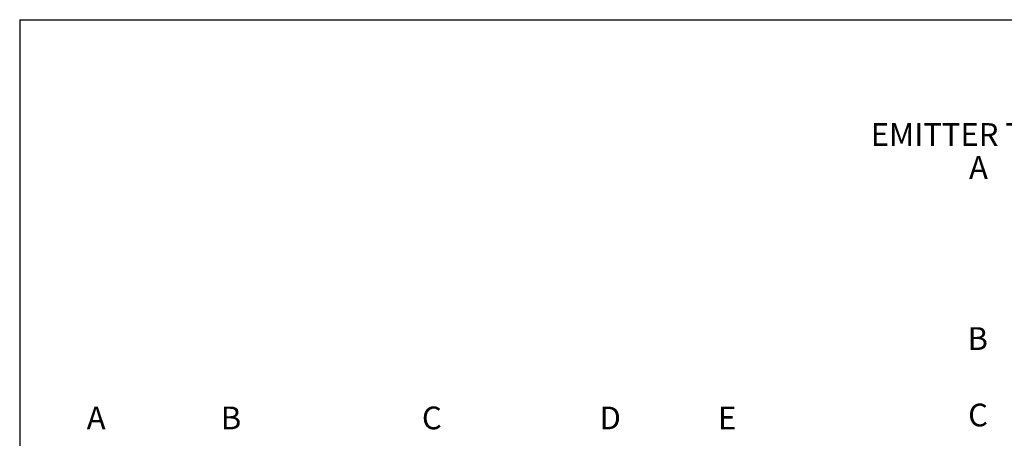
# Paper-space layout 'Layout1' of a CAD drawing. Units: inches. Extents: x -0.2 to 8.3, y -0.7 to 10.3.
# Drawn here: x -0.2 to 4.2, y 8.5 to 10.3 of the extents above; entities that cross this region are included whole.
import ezdxf
from ezdxf.enums import TextEntityAlignment as Align

# ---------------------------------------------------------------- set-up
doc = ezdxf.new("R2010")
doc.units = ezdxf.units.IN
doc.header["$MEASUREMENT"] = 0
for name, color, linetype in [('ANNO', 231, 'Continuous'), ('L-ANNO-NOTE', 231, 'Continuous'), ('PARKS_DIMENSION', 2, 'Continuous'), ('PARKS_TITLE BLOCK', 7, 'Continuous')]:
    doc.layers.add(name, color=color, linetype=linetype)
doc.styles.add('ARCHQUIK', font='archquik.shx')
doc.styles.add('HELVL', font='helvl.shx')
doc.styles.add('RomanS', font='romans.shx')

# ---------------------------------------------------------------- blocks, each defined once
blk = doc.blocks.new('KEYED NT-flat-4')
at = {"layer": 'ANNO', "style": 'HELVL', "flags": 4}
blk.add_attdef('NT#', text='', height=1.605, dxfattribs=at).set_placement((2.369, -0.758), align=Align.MIDDLE_CENTER)

psp = doc.layouts.get("Layout1")

# ---------------------------------------------------------------- linework, layer by layer
at = {"layer": 'PARKS_TITLE BLOCK', "color": 1}
for q in [(8.32924, 10.33809), (-0.17076, -0.66191)]:
    psp.add_line((-0.17076, 10.33809), q, dxfattribs=at)

# ---------------------------------------------------------------- block references
at = {"layer": 'L-ANNO-NOTE'}
ref = psp.add_blockref('KEYED NT-flat-4', (0.02205, 8.63155), dxfattribs=dict(at, xscale=0.06055928766727448, yscale=0.06055928766727448, zscale=0.0605592876722094))
ref.add_attrib('NT#', 'A', dxfattribs={"layer": 'PARKS_DIMENSION', "height": 0.1, "style": 'RomanS', "flags": 4}).set_placement((0.16552, 8.58563), align=Align.MIDDLE_CENTER)
ref = psp.add_blockref('KEYED NT-flat-4', (0.61479, 8.63155), dxfattribs=dict(at, xscale=0.06055928766727448, yscale=0.06055928766727448, zscale=0.0605592876722094))
ref.add_attrib('NT#', 'B', dxfattribs={"layer": 'PARKS_DIMENSION', "height": 0.1, "style": 'RomanS', "flags": 4}).set_placement((0.75825, 8.58563), align=Align.MIDDLE_CENTER)
ref = psp.add_blockref('KEYED NT-flat-4', (1.49771, 8.63155), dxfattribs=dict(at, xscale=0.06055928766727448, yscale=0.06055928766727448, zscale=0.0605592876722094))
ref.add_attrib('NT#', 'C', dxfattribs={"layer": 'PARKS_DIMENSION', "height": 0.1, "style": 'RomanS', "flags": 4}).set_placement((1.64117, 8.58563), align=Align.MIDDLE_CENTER)
ref = psp.add_blockref('KEYED NT-flat-4', (2.28195, 8.63155), dxfattribs=dict(at, xscale=0.06055928766727448, yscale=0.06055928766727448, zscale=0.0605592876722094))
ref.add_attrib('NT#', 'D', dxfattribs={"layer": 'PARKS_DIMENSION', "height": 0.1, "style": 'RomanS', "flags": 4}).set_placement((2.42541, 8.58563), align=Align.MIDDLE_CENTER)
ref = psp.add_blockref('KEYED NT-flat-4', (2.79583, 8.63155), dxfattribs=dict(at, xscale=0.06055928766727448, yscale=0.06055928766727448, zscale=0.0605592876722094))
ref.add_attrib('NT#', 'E', dxfattribs={"layer": 'PARKS_DIMENSION', "height": 0.1, "style": 'RomanS', "flags": 4}).set_placement((2.93929, 8.58563), align=Align.MIDDLE_CENTER)

# ---------------------------------------------------------------- texts
at = {"layer": 'PARKS_DIMENSION', "char_height": 0.1}
for s, insert, width, attachment_point, style in [('\\pi0.093103;EMITTER TUBING (TYP.)', (3.56142, 9.78284), 1.9338243, 7, 'ARCHQUIK'), ('A', (4.08609, 9.60629), 1.7173242, 9, 'RomanS'), ('B', (4.08609, 8.85362), 2, 9, 'RomanS'), ('C', (4.08609, 8.5172), 1.7173242, 9, 'RomanS')]:
    psp.add_mtext(s, dxfattribs=dict(at, insert=insert, width=width, attachment_point=attachment_point, style=style))

doc.saveas('drawing.dxf')
